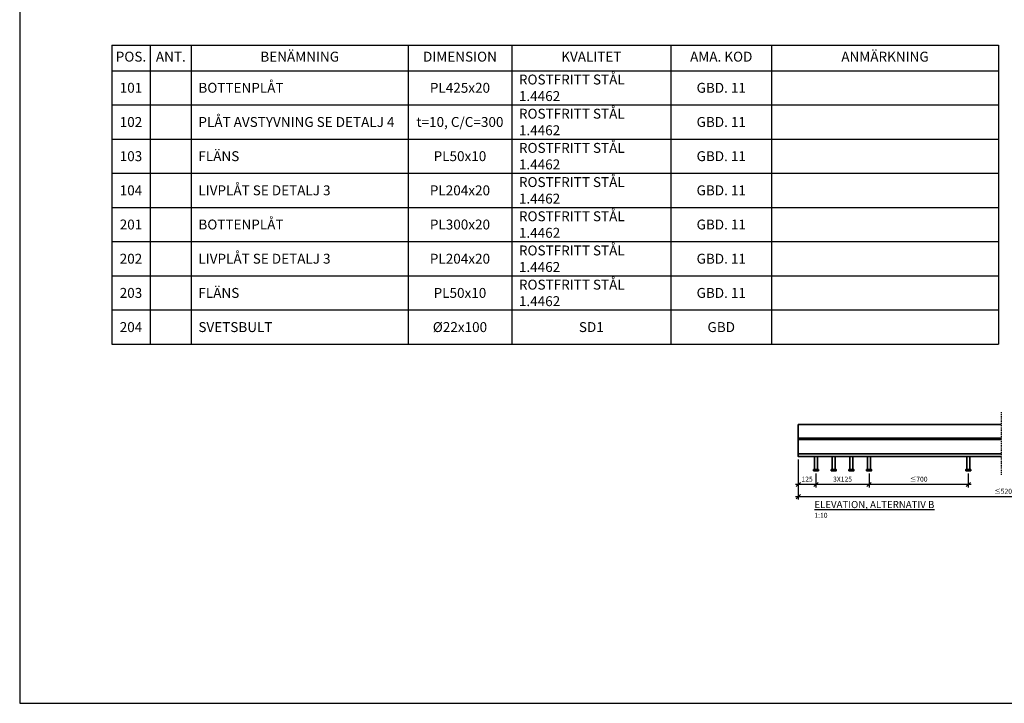
# Model space of a CAD drawing. Units: millimetres. Extents: x 38893 to 51543, y 185049 to 194695.
# Drawn here: x 38893 to 45843, y 185049 to 189872 of the extents above; entities that cross this region are included whole.
import ezdxf

# ---------------------------------------------------------------- set-up
doc = ezdxf.new("R2010")
doc.units = ezdxf.units.MM
doc.linetypes.add('DASHDOT', pattern=[25.4, 12.7, -6.35, 0, -6.35])
doc.layers.get('Defpoints').update_dxf_attribs({"color": 8})
for name, color, linetype, lineweight in [('K-------C1-', 1, 'DASHDOT', 25), ('K-------D--', 1, 'Continuous', 25), ('K-27--34EI-', 3, 'Continuous', 35)]:
    doc.layers.add(name, color=color, linetype=linetype, lineweight=lineweight)
doc.styles.add('ISO', font='isocp.shx')
doc.styles.add('ISOCP', font='isocp.shx')
doc.dimstyles.new('BYGG-K', dxfattribs={"dimtxt": 3.5, "dimasz": 3, "dimexe": 2, "dimexo": 2, "dimgap": 2, "dimtad": 1, "dimdec": 0, "dimzin": 0, "dimdsep": 46, "dimtxsty": 'ISO', "dimblk1": 'OBLIQUE', "dimblk2": 'OBLIQUE', "dimsah": 1, "dimcen": 4, "dimdle": 2, "dimclrd": 256, "dimclre": 256, "dimclrt": 3, "dimadec": 0, "dimazin": 2, "dimtfac": 1, "dimtdec": 0, "dimtix": 1, "dimtmove": 2, "dimatfit": 3, "dimfxl": 1, "dimtolj": 1, "dimtzin": 0, "dimlwd": -1, "dimlwe": -1, "dimarcsym": 0})

# ---------------------------------------------------------------- blocks, each defined once
blk = doc.blocks.new('*T904')
at = {"layer": 'K-------D--', "color": 0, "linetype": 'ByBlock', "lineweight": -2, "transparency": 16777216}
for p, q in [((0, 0), (6259.4, 0)), ((0, 0), (0, -2109.4)), ((272.3, 0), (272.3, -2109.4)), ((562.2, 0), (562.2, -2109.4)), ((2092.3, 0), (2092.3, -2109.4)), ((2824.7, 0), (2824.7, -2109.4)), ((3947.4, 0), (3947.4, -2109.4)), ((4658.8, 0), (4658.8, -2109.4)), ((6259.4, 0), (6259.4, -2109.4)), ((0, -180), (6259.4, -180)), ((0, -421.2), (6259.4, -421.2)), ((0, -662.4), (6259.4, -662.4)), ((0, -903.5), (6259.4, -903.5)), ((0, -1144.7), (6259.4, -1144.7)), ((0, -1385.9), (6259.4, -1385.9)), ((0, -1627.1), (6259.4, -1627.1)), ((0, -1868.3), (6259.4, -1868.3)), ((0, -2109.4), (6259.4, -2109.4))]:
    blk.add_line(p, q, dxfattribs=at)
at = {"layer": 'K-------D--', "color": 0, "transparency": 16777216, "char_height": 70, "attachment_point": 5, "style": 'ISOCP'}
for s, insert, width in [('POS.', (136.1, -90), 242.285), ('ANT.', (417.3, -90), 259.946), ('BENÄMNING', (1327.3, -90), 1500.045), ('DIMENSION', (2458.5, -90), 702.419), ('KVALITET', (3386.1, -90), 1092.71), ('AMA. KOD', (4303.1, -90), 681.349), ('ANMÄRKNING', (5459.1, -90), 1570.654)]:
    blk.add_mtext(s, dxfattribs=dict(at, insert=insert, width=width))
at = {"layer": 'K-------D--', "color": 0, "transparency": 16777216, "char_height": 70}
for s, insert, width, attachment_point in [('{\\Fisocp|c0;\\C3;ROSTFRITT STÅL 1.4462}', (2874.7, -300.6), 1022.71, 4), ('{\\Fisocp|c0;\\C3;101}', (136.1, -300.6), 242.285, 5), ('{\\Fisocp|c0;\\C3;BOTTENPLÅT }', (612.2, -300.6), 1430.045, 4), ('{\\Fisocp|c0;\\C3;PL425x20}', (2458.5, -300.6), 702.419, 5), ('{\\Fisocp|c0;\\C3;GBD. 11}', (4303.1, -300.6), 681.349, 5), ('{\\Fiso8|c0;\\C3;PLÅT AVSTYVNING SE DETALJ 4}', (612.2, -541.8), 1430.045, 4), ('{\\Fisocp|c0;\\C3;ROSTFRITT STÅL 1.4462}', (2874.7, -541.8), 1022.71, 4), ('{\\Fisocp|c0;\\C3;102}', (136.1, -541.8), 242.285, 5), ('{\\Fisocp|c0;\\C3;t=10, C/C=300}', (2458.5, -541.8), 702.419, 5), ('{\\Fisocp|c0;\\C3;GBD. 11}', (4303.1, -541.8), 681.349, 5), ('{\\Fisocp|c0;\\C3;ROSTFRITT STÅL 1.4462}', (2874.7, -783), 1022.71, 4), ('{\\Fisocp|c0;\\C3;103}', (136.1, -783), 242.285, 5), ('{\\Fisocp|c0;\\C3;FLÄNS }', (612.2, -783), 1430.045, 4), ('{\\Fisocp|c0;\\C3;PL50x10}', (2458.5, -783), 702.419, 5), ('{\\Fisocp|c0;\\C3;GBD. 11}', (4303.1, -783), 681.349, 5), ('{\\Fisocp|c0;\\C3;LIVPLÅT SE DETALJ 3}', (612.2, -1024.1), 1430.045, 4), ('{\\Fisocp|c0;\\C3;ROSTFRITT STÅL 1.4462}', (2874.7, -1024.1), 1022.71, 4), ('{\\Fisocp|c0;\\C3;104}', (136.1, -1024.1), 242.285, 5), ('{\\Fisocp|c0;\\C3;PL204x20}', (2458.5, -1024.1), 702.419, 5), ('{\\Fisocp|c0;\\C3;GBD. 11}', (4303.1, -1024.1), 681.349, 5), ('{\\Fisocp|c0;\\C3;ROSTFRITT STÅL 1.4462}', (2874.7, -1265.3), 1022.71, 4), ('{\\Fisocp|c0;\\C3;201}', (136.1, -1265.3), 242.285, 5), ('{\\Fisocp|c0;\\C3;BOTTENPLÅT}', (612.2, -1265.3), 1430.045, 4), ('{\\Fisocp|c0;\\C3;PL300x20}', (2458.5, -1265.3), 702.419, 5), ('{\\Fisocp|c0;\\C3;GBD. 11}', (4303.1, -1265.3), 681.349, 5), ('{\\Fisocp|c0;\\C3;ROSTFRITT STÅL 1.4462}', (2874.7, -1506.5), 1022.71, 4), ('{\\Fisocp|c0;\\C3;LIVPLÅT SE DETALJ 3}', (612.2, -1506.5), 1430.045, 4), ('{\\Fisocp|c0;\\C3;202}', (136.1, -1506.5), 242.285, 5), ('{\\Fisocp|c0;\\C3;PL204x20}', (2458.5, -1506.5), 702.419, 5), ('{\\Fisocp|c0;\\C3;GBD. 11}', (4303.1, -1506.5), 681.349, 5), ('{\\Fisocp|c0;\\C3;ROSTFRITT STÅL 1.4462}', (2874.7, -1747.7), 1022.71, 4), ('{\\Fisocp|c0;\\C3;203}', (136.1, -1747.7), 242.285, 5), ('{\\Fisocp|c0;\\C3;FLÄNS}', (612.2, -1747.7), 1430.045, 4), ('{\\Fisocp|c0;\\C3;PL50x10}', (2458.5, -1747.7), 702.419, 5), ('{\\Fisocp|c0;\\C3;GBD. 11}', (4303.1, -1747.7), 681.349, 5), ('{\\Fisocp|c0;\\C3;204}', (136.1, -1988.9), 242.285, 5), ('{\\Fisocp|c0;\\C3;SVETSBULT}', (612.2, -1988.9), 1430.045, 4), ('{\\Fisocp|c0;\\C3;%%C22x100}', (2458.5, -1988.9), 702.419, 5), ('{\\Fisocp|c0;\\C3;SD1}', (3386.1, -1988.9), 1092.71, 5), ('{\\Fisocp|c0;\\C3;GBD}', (4303.1, -1988.9), 681.349, 5)]:
    blk.add_mtext(s, dxfattribs=dict(at, insert=insert, width=width, attachment_point=attachment_point))
blk = doc.blocks.new('_Oblique')
at = {"color": 0, "linetype": 'ByBlock', "lineweight": -2}
blk.add_line((-0.5, -0.5), (0.5, 0.5), dxfattribs=at)
blk = doc.blocks.new('*D939')
at = {"layer": 'Defpoints', "color": 0, "transparency": 16777216}
for p in [(44888.9, 186689.6), (45588.9, 186689.6), (44888.9, 186592.5)]:
    blk.add_point(p, dxfattribs=at)
at = {"layer": 'K-------D--', "transparency": 16777216}
for p, q in [((44888.9, 186669.6), (44888.9, 186572.5)), ((45588.9, 186669.6), (45588.9, 186572.5)), ((45608.9, 186592.5), (44868.9, 186592.5))]:
    blk.add_line(p, q, dxfattribs=at)
at = {"layer": 'K-------D--', "transparency": 16777216, "xscale": 30, "yscale": 30, "zscale": 30, "rotation": 180}
blk.add_blockref('_Oblique', (44888.9, 186592.5), dxfattribs=at)
at = {"layer": 'K-------D--', "transparency": 16777216, "xscale": 30, "yscale": 30, "zscale": 30}
blk.add_blockref('_Oblique', (45588.9, 186592.5), dxfattribs=at)
at = {"layer": 'K-------D--', "color": 3, "transparency": 16777216, "insert": (45238.9, 186630), "char_height": 35, "attachment_point": 5, "style": 'ISO'}
blk.add_mtext('\\A1;{\\fISOCPEUR|b0|i0|c0|p34;\\H0.95833x;≤}700', dxfattribs=at)
blk = doc.blocks.new('*D940')
at = {"layer": 'Defpoints', "color": 0, "transparency": 16777216}
for p in [(44513.9, 186689.6), (44888.9, 186689.6), (44513.9, 186592.5)]:
    blk.add_point(p, dxfattribs=at)
at = {"layer": 'K-------D--', "transparency": 16777216}
for p, q in [((44513.9, 186669.6), (44513.9, 186572.5)), ((44888.9, 186669.6), (44888.9, 186572.5)), ((44908.9, 186592.5), (44493.9, 186592.5))]:
    blk.add_line(p, q, dxfattribs=at)
at = {"layer": 'K-------D--', "transparency": 16777216, "xscale": 30, "yscale": 30, "zscale": 30, "rotation": 180}
blk.add_blockref('_Oblique', (44513.9, 186592.5), dxfattribs=at)
at = {"layer": 'K-------D--', "transparency": 16777216, "xscale": 30, "yscale": 30, "zscale": 30}
blk.add_blockref('_Oblique', (44888.9, 186592.5), dxfattribs=at)
at = {"layer": 'K-------D--', "color": 3, "transparency": 16777216, "insert": (44701.4, 186630), "char_height": 35, "attachment_point": 5, "style": 'ISO'}
blk.add_mtext('\\A1;3X125', dxfattribs=at)
blk = doc.blocks.new('*D941')
at = {"layer": 'Defpoints', "color": 0, "transparency": 16777216}
for p in [(44388.9, 186789.6), (44513.9, 186689.6), (44388.9, 186592.5)]:
    blk.add_point(p, dxfattribs=at)
at = {"layer": 'K-------D--', "transparency": 16777216}
for p, q in [((44388.9, 186769.6), (44388.9, 186572.5)), ((44513.9, 186669.6), (44513.9, 186572.5)), ((44533.9, 186592.5), (44368.9, 186592.5))]:
    blk.add_line(p, q, dxfattribs=at)
at = {"layer": 'K-------D--', "transparency": 16777216, "xscale": 30, "yscale": 30, "zscale": 30, "rotation": 180}
blk.add_blockref('_Oblique', (44388.9, 186592.5), dxfattribs=at)
at = {"layer": 'K-------D--', "transparency": 16777216, "xscale": 30, "yscale": 30, "zscale": 30}
blk.add_blockref('_Oblique', (44513.9, 186592.5), dxfattribs=at)
at = {"layer": 'K-------D--', "color": 3, "transparency": 16777216, "insert": (44451.4, 186630), "char_height": 35, "attachment_point": 5, "style": 'ISO'}
blk.add_mtext('\\A1;125', dxfattribs=at)
blk = doc.blocks.new('*D943')
at = {"layer": 'Defpoints', "color": 0, "transparency": 16777216}
for p in [(44388.9, 186592.5), (47307.9, 186592.5), (47307.9, 186507.2)]:
    blk.add_point(p, dxfattribs=at)
at = {"layer": 'K-------D--', "transparency": 16777216}
for p, q in [((44388.9, 186572.5), (44388.9, 186487.2)), ((47307.9, 186572.5), (47307.9, 186487.2)), ((44368.9, 186507.2), (47327.9, 186507.2))]:
    blk.add_line(p, q, dxfattribs=at)
at = {"layer": 'K-------D--', "transparency": 16777216, "xscale": 30, "yscale": 30, "zscale": 30, "rotation": 180}
blk.add_blockref('_Oblique', (44388.9, 186507.2), dxfattribs=at)
at = {"layer": 'K-------D--', "transparency": 16777216, "xscale": 30, "yscale": 30, "zscale": 30}
blk.add_blockref('_Oblique', (47307.9, 186507.2), dxfattribs=at)
at = {"layer": 'K-------D--', "color": 3, "transparency": 16777216, "insert": (45848.4, 186544.7), "char_height": 35, "attachment_point": 5, "style": 'ISO'}
blk.add_mtext('\\A1;{\\fISOCPEUR|b0|i0|c0|p34;\\H0.95833x;≤}5200', dxfattribs=at)

msp = doc.modelspace()

# ---------------------------------------------------------------- linework, layer by layer
at = {"layer": 'Defpoints', "color": 0}
msp.add_lwpolyline([(51542.629, 194694.648), (38892.665, 194694.648), (38892.665, 185048.846), (51542.629, 185048.846)], close=True, dxfattribs=at)
at = {"layer": 'K-------C1-', "ltscale": 0.5}
msp.add_line((45820.201, 187102.676), (45820.201, 186658.905), dxfattribs=at)
at = {"layer": 'K-27--34EI-'}
for p, q in [((44502.944, 186789.646), (44502.944, 186697.646)), ((44524.944, 186697.646), (44524.944, 186789.646)), ((44627.944, 186789.646), (44627.944, 186697.646)), ((44649.944, 186697.646), (44649.944, 186789.646)), ((44752.944, 186789.646), (44752.944, 186697.646)), ((44774.944, 186697.646), (44774.944, 186789.646)), ((44877.944, 186789.646), (44877.944, 186697.646)), ((44899.944, 186697.646), (44899.944, 186789.646)), ((45577.944, 186789.646), (45577.944, 186697.646)), ((45599.944, 186697.646), (45599.944, 186789.646))]:
    msp.add_line(p, q, dxfattribs=at)
for points in [[(45820.201, 187014.646), (44388.944, 187014.646), (44388.944, 186809.646), (45820.201, 186809.646)], [(45820.201, 186919.646), (44388.944, 186919.646), (44388.944, 186909.646), (45820.201, 186909.646)], [(45820.201, 186809.646), (44388.944, 186809.646), (44388.944, 186789.646), (45820.201, 186789.646)]]:
    msp.add_lwpolyline(points, dxfattribs=at)
for points in [[(44496.444, 186689.646), (44531.444, 186689.646), (44531.444, 186697.646), (44496.444, 186697.646)], [(44621.444, 186689.646), (44656.444, 186689.646), (44656.444, 186697.646), (44621.444, 186697.646)], [(44746.444, 186689.646), (44781.444, 186689.646), (44781.444, 186697.646), (44746.444, 186697.646)], [(44871.444, 186689.646), (44906.444, 186689.646), (44906.444, 186697.646), (44871.444, 186697.646)], [(45571.444, 186689.646), (45606.444, 186689.646), (45606.444, 186697.646), (45571.444, 186697.646)]]:
    msp.add_lwpolyline(points, close=True, dxfattribs=at)

# ---------------------------------------------------------------- block references
msp.add_blockref('*T904', (39542.099, 189691.946))

# ---------------------------------------------------------------- texts
at = {"insert": (44502.687, 186475.987), "char_height": 25, "attachment_point": 1, "style": 'ISOCP'}
msp.add_mtext_dynamic_manual_height_columns('\\A1;{\\H2x;\\LELEVATION, ALTERNATIV B \\P\\H0.7x;\\l\\C3;1:10\\P\\H0.51021x;^I}', width=6983.43967, gutter_width=12.5, heights=[0], dxfattribs=at)

# ---------------------------------------------------------------- dimensions: what is measured, and where the dimension line sits
at = {"layer": 'K-------D--'}
dim = msp.add_linear_dim(base=(44388.944, 186592.469), p1=(44513.944, 186689.646), p2=(44388.944, 186789.646), dimstyle='BYGG-K', override={"dimscale": 10}, dxfattribs=at)
dim.commit()
dim.dimension.update_dxf_attribs({"geometry": '*D941', "text_midpoint": (44451.444, 186629.972)})
for base, p1, p2, text, picture, middle in [((44513.944, 186592.469), (44888.944, 186689.646), (44513.944, 186689.646), '3X125', '*D940', (44701.444, 186629.972)), ((44888.944, 186592.469), (45588.944, 186689.646), (44888.944, 186689.646), '{\\fISOCPEUR|b0|i0|c0|p34;\\H0.95833x;≤}700', '*D939', (45238.944, 186629.969)), ((47307.938, 186507.212), (44388.944, 186592.469), (47307.938, 186592.469), '{\\fISOCPEUR|b0|i0|c0|p34;\\H0.95833x;≤}5200', '*D943', (45848.441, 186544.716))]:
    dim = msp.add_linear_dim(base=base, p1=p1, p2=p2, text=text, dimstyle='BYGG-K', override={"dimscale": 10}, dxfattribs=at)
    dim.commit()
    dim.dimension.update_dxf_attribs({"geometry": picture, "text_midpoint": middle})

doc.saveas('drawing.dxf')
